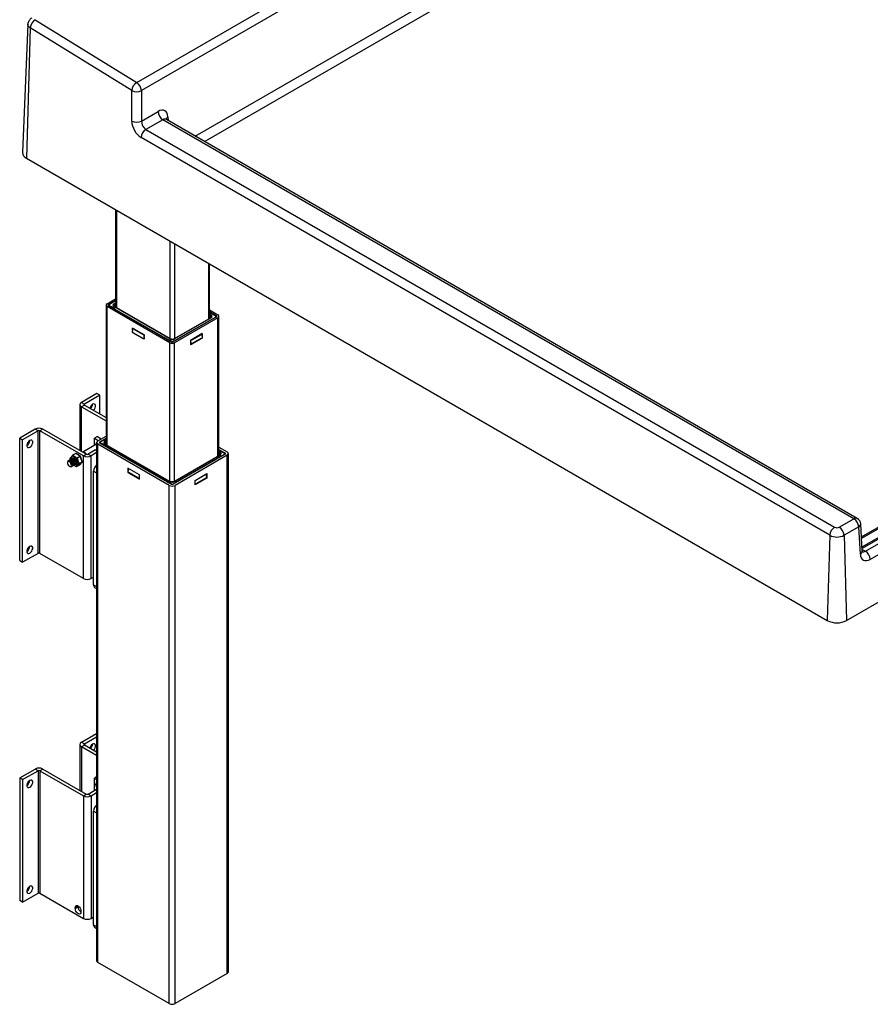
# Model space of a CAD drawing. Units: millimetres. Extents: x 5 to 292, y 5 to 205.
# Drawn here: x 201 to 226, y 66 to 95 of the extents above; entities that cross this region are included whole.
import ezdxf

# ---------------------------------------------------------------- set-up
doc = ezdxf.new("R2010")
doc.units = ezdxf.units.MM

msp = doc.modelspace()

# ---------------------------------------------------------------- linework, layer by layer
at = {"color": 7, "linetype": 'Continuous', "lineweight": 25}
for p, q in [((204.81799, 93.42367), (232.59975, 109.46173)), ((232.73615, 109.22548), (204.95439, 93.18742)), ((206.53436, 91.85284), (231.94943, 106.52465)), ((232.09077, 106.28545), (206.81221, 91.69244)), ((201.84309, 95.26535), (204.81799, 93.42367)), ((201.62681, 95.13113), (201.46623, 91.37746)), ((201.69682, 95.0291), (201.58326, 91.20848)), ((204.67172, 93.18742), (201.69682, 95.0291)), ((226.06115, 80.1083), (251.74849, 94.93729)), ((251.80166, 94.91857), (226.06403, 80.06056)), ((226.07876, 79.81711), (252.17406, 94.88161)), ((252.22794, 94.86332), (226.08164, 79.76938)), ((226.17873, 79.6884), (252.34662, 94.7948)), ((252.48796, 94.5556), (226.32006, 79.4492)), ((225.6249, 77.65611), (253.34348, 93.65771)), ((204.67172, 92.29282), (204.67172, 93.18742)), ((204.95439, 93.18742), (204.95439, 92.29282)), ((204.95439, 92.29282), (205.44124, 92.57387)), ((225.93842, 80.65112), (205.68546, 92.3429)), ((205.73344, 92.41633), (205.73978, 92.31154)), ((205.58257, 92.33467), (205.0862, 92.04812)), ((225.83843, 80.64122), (205.58257, 92.33467)), ((225.13346, 80.15429), (204.94486, 91.80892)), ((205.0862, 92.04812), (225.2748, 80.39349)), ((201.58326, 91.20848), (225.05921, 77.65611)), ((204.19997, 89.69789), (204.19997, 86.83179)), ((204.22926, 89.68098), (204.22926, 86.81488)), ((205.7849, 88.78293), (205.7849, 85.91683)), ((205.92632, 88.70129), (205.92632, 85.91683)), ((206.91627, 88.1298), (206.91627, 86.48832)), ((206.94556, 86.50522), (206.94556, 88.1129)), ((203.91713, 86.89792), (203.91713, 82.80951)), ((203.94642, 86.93874), (204.19997, 87.08511)), ((205.7849, 85.79577), (203.94642, 86.8571)), ((203.94642, 82.7926), (203.94642, 86.8571)), ((203.98884, 86.91425), (204.19997, 87.03613)), ((203.98884, 86.88159), (203.98884, 86.91425)), ((205.82732, 85.82026), (203.98884, 86.88159)), ((203.99438, 86.88812), (203.99438, 86.87839)), ((203.99551, 86.87775), (203.99551, 86.88101)), ((204.19997, 87.02712), (204.01679, 86.92137)), ((204.19997, 87.02307), (204.02279, 86.92078)), ((204.05577, 86.86582), (204.17269, 86.79832)), ((204.14441, 86.93874), (204.19997, 86.97082)), ((205.7849, 85.91007), (204.14441, 86.8571)), ((205.79489, 85.91106), (204.15441, 86.85809)), ((204.19997, 86.93816), (204.15855, 86.91425)), ((204.15855, 86.91425), (204.15855, 86.8557)), ((204.17008, 86.84904), (204.19997, 86.8663)), ((204.16421, 86.78362), (204.05006, 86.84952)), ((204.16421, 86.78036), (204.16421, 86.78362)), ((204.1789, 86.78494), (205.65989, 85.92998)), ((206.94556, 86.75855), (207.19911, 86.61218)), ((206.94556, 86.70957), (207.15668, 86.58769)), ((206.97262, 86.68494), (206.94556, 86.70056)), ((206.96662, 86.68434), (206.94556, 86.6965)), ((206.94556, 86.64425), (207.00112, 86.61218)), ((206.98698, 86.58768), (206.94556, 86.61159)), ((207.08976, 86.60346), (206.97283, 86.67096)), ((206.97862, 86.6717), (206.97862, 86.67454)), ((207.09379, 86.60519), (206.97883, 86.67155)), ((206.98698, 86.52914), (206.98698, 86.58768)), ((207.15668, 86.55503), (207.15668, 86.58769)), ((207.2284, 82.48294), (207.2284, 86.57136)), ((207.15668, 86.55503), (205.88389, 85.82026)), ((205.8952, 85.83986), (207.12274, 86.5485)), ((206.99112, 86.53153), (205.91632, 85.91106)), ((207.00112, 86.53054), (205.92632, 85.91007)), ((207.19911, 86.53054), (205.92632, 85.79577)), ((206.94556, 86.53974), (206.97545, 86.52248)), ((207.15114, 86.55183), (207.15114, 86.56156)), ((207.19911, 82.46604), (207.19911, 86.53054)), ((204.69595, 86.22843), (204.69312, 86.2268)), ((204.69312, 86.17781), (204.69312, 86.2268)), ((204.69312, 86.2268), (204.73555, 86.20231)), ((204.70161, 86.17291), (204.69312, 86.17781)), ((204.70161, 86.15005), (204.69312, 86.14515)), ((204.69312, 86.09615), (204.69312, 86.14515)), ((204.69312, 86.14515), (204.70161, 86.14025)), ((204.73555, 86.07166), (204.69312, 86.09615)), ((205.03536, 86.0325), (204.69595, 86.22843)), ((204.69595, 86.17618), (204.69595, 86.14678)), ((204.70161, 86.14025), (204.70161, 86.17291)), ((204.73838, 86.20394), (204.73555, 86.20231)), ((204.73555, 86.20231), (204.73555, 86.19251)), ((204.74686, 86.19904), (204.73555, 86.19251)), ((204.73555, 86.19251), (204.99011, 86.04556)), ((204.99011, 85.93451), (204.73555, 86.08146)), ((204.73555, 86.08146), (204.73555, 86.07166)), ((204.74404, 86.07656), (204.73555, 86.07166)), ((204.73838, 86.0733), (204.99011, 85.92797)), ((204.99294, 86.05699), (204.99011, 86.05536)), ((204.99011, 86.04556), (204.99011, 86.05536)), ((204.99011, 86.05536), (205.03253, 86.03086)), ((205.03536, 86.0325), (205.03253, 86.03086)), ((205.03253, 86.03086), (205.03253, 85.98187)), ((205.03536, 85.90185), (205.03536, 86.0325)), ((206.73666, 86.0676), (206.38876, 85.86677)), ((206.4425, 85.88472), (206.69706, 86.03168)), ((206.68575, 86.03821), (206.69706, 86.03168)), ((206.69423, 86.04311), (206.69706, 86.04148)), ((206.69706, 86.04148), (206.73949, 86.06597)), ((206.69706, 86.03168), (206.69706, 86.04148)), ((206.73949, 86.01698), (206.731, 86.01208)), ((206.731, 86.01208), (206.731, 85.97942)), ((206.731, 85.98921), (206.73949, 85.98431)), ((206.73666, 86.0676), (206.73949, 86.06597)), ((206.73666, 85.98595), (206.73666, 86.01534)), ((206.73949, 86.06597), (206.73949, 86.01698)), ((204.99011, 85.92471), (204.99011, 85.93451)), ((205.03253, 85.90022), (204.99011, 85.92471)), ((205.03253, 85.98187), (205.02405, 85.98677)), ((205.02405, 85.98677), (205.02405, 85.95411)), ((205.03536, 85.96064), (205.02405, 85.95411)), ((205.02405, 85.95411), (205.03253, 85.94921)), ((205.03536, 85.9835), (205.03253, 85.98187)), ((205.03536, 85.95084), (205.03253, 85.94921)), ((205.03253, 85.94921), (205.03253, 85.90022)), ((205.03536, 85.90185), (205.03253, 85.90022)), ((205.78873, 85.8458), (205.67459, 85.9117)), ((205.67459, 85.9117), (205.67459, 85.90843)), ((205.68307, 85.9264), (205.8, 85.85889)), ((205.7849, 81.73318), (205.7849, 85.79577)), ((205.92632, 81.73357), (205.92632, 85.79577)), ((206.38876, 85.86677), (206.38876, 85.73612)), ((206.38876, 85.82757), (206.40008, 85.82104)), ((206.38876, 85.80471), (206.40856, 85.79328)), ((206.38876, 85.79491), (206.40008, 85.78838)), ((206.38876, 85.74592), (206.40008, 85.73938)), ((206.38876, 85.73612), (206.39725, 85.74102)), ((206.39725, 85.87166), (206.40008, 85.87003)), ((206.40008, 85.87003), (206.4425, 85.89452)), ((206.40008, 85.82104), (206.40008, 85.87003)), ((206.40856, 85.82594), (206.40008, 85.82104)), ((206.40008, 85.78838), (206.40856, 85.79328)), ((206.40008, 85.73938), (206.40008, 85.78838)), ((206.4425, 85.76388), (206.40008, 85.73938)), ((206.40856, 85.79328), (206.40856, 85.82594)), ((206.43968, 85.89616), (206.4425, 85.89452)), ((206.69706, 85.92063), (206.4425, 85.77368)), ((206.4425, 85.76714), (206.69423, 85.91246)), ((206.4425, 85.89452), (206.4425, 85.88472)), ((206.4425, 85.77368), (206.4425, 85.76388)), ((206.68858, 85.91573), (206.69706, 85.91083)), ((206.73949, 85.93532), (206.69706, 85.91083)), ((206.69706, 85.91083), (206.69706, 85.92063)), ((206.731, 85.97942), (206.73949, 85.98431)), ((206.73949, 85.98431), (206.73949, 85.93532)), ((203.64943, 84.31239), (203.19688, 84.05114)), ((203.73428, 84.2634), (203.28173, 84.00215)), ((203.73428, 84.2634), (203.64943, 84.31239)), ((203.73428, 83.70825), (203.73428, 84.2634)), ((203.15002, 83.98582), (203.15002, 82.64131)), ((203.19688, 84.05114), (203.28173, 84.00215)), ((203.28173, 83.9695), (203.19688, 83.92051)), ((203.28173, 83.9695), (203.28173, 84.00215)), ((203.28173, 83.9695), (203.91713, 83.60269)), ((203.19688, 83.92051), (203.91713, 83.50472)), ((203.19688, 82.61426), (203.19688, 83.92051)), ((201.83924, 83.26739), (201.38669, 83.00613)), ((201.92409, 83.2184), (201.47154, 82.95715)), ((201.92409, 83.2184), (201.83924, 83.26739)), ((201.92409, 79.62562), (201.92409, 83.2184)), ((202.06551, 83.26739), (201.98066, 83.2184)), ((201.98066, 79.62562), (201.98066, 83.2184)), ((203.25345, 82.48363), (201.98066, 83.2184)), ((203.3383, 82.53262), (202.06551, 83.26739)), ((201.38669, 79.41336), (201.38669, 83.00613)), ((201.38669, 83.00613), (201.47154, 82.95715)), ((201.47154, 79.36437), (201.47154, 82.95715)), ((203.64257, 82.8237), (203.23832, 82.59034)), ((203.66358, 83.04695), (203.57872, 82.99797)), ((203.57872, 82.78684), (203.57872, 82.99797)), ((203.57872, 82.99797), (203.69174, 82.93272)), ((203.62115, 82.8265), (203.64257, 82.83887)), ((203.62115, 82.81134), (203.62115, 82.8265)), ((203.64257, 82.87564), (203.64257, 67.68798)), ((203.66358, 83.04695), (203.7766, 82.98171)), ((203.67772, 82.92463), (203.91713, 83.06283)), ((205.77075, 81.61837), (203.67772, 82.82666)), ((203.67772, 67.639), (203.67772, 82.82666)), ((203.73154, 82.86584), (203.73154, 82.86107)), ((203.73163, 82.86411), (203.73154, 82.86584)), ((203.73163, 82.861), (203.73163, 82.86411)), ((203.73429, 82.89197), (203.91713, 82.99752)), ((203.73429, 82.87601), (203.73429, 82.89197)), ((205.72408, 81.71063), (203.73429, 82.85931)), ((203.91713, 82.98852), (203.74809, 82.89093)), ((203.91713, 82.98446), (203.75408, 82.89034)), ((203.90965, 82.76134), (203.77653, 82.83819)), ((203.78154, 82.85489), (203.91813, 82.77604)), ((203.88929, 82.82613), (203.90399, 82.83644)), ((203.88985, 82.93279), (203.91713, 82.94854)), ((205.75661, 81.74083), (203.88985, 82.81849)), ((205.76661, 81.74182), (203.89985, 82.81948)), ((203.91713, 82.91588), (203.90399, 82.90829)), ((203.90399, 82.90829), (203.90399, 82.83644)), ((203.90399, 82.83644), (203.91713, 82.84402)), ((203.02986, 82.5553), (202.93369, 82.49978)), ((203.0364, 82.55437), (202.94024, 82.49885)), ((203.15699, 82.47576), (203.0364, 82.55437)), ((203.163, 82.47635), (203.04241, 82.55496)), ((203.25345, 82.48363), (203.3383, 82.53262)), ((203.607, 82.65508), (203.39487, 82.53262)), ((203.39487, 82.53262), (203.47972, 82.48363)), ((203.64257, 82.57764), (203.47972, 82.48363)), ((203.607, 82.65508), (203.64257, 82.63455)), ((203.90965, 82.75808), (203.90965, 82.76134)), ((203.91333, 82.75761), (203.91346, 82.75791)), ((203.92435, 82.76266), (205.65989, 81.76075)), ((205.88106, 81.66246), (207.39144, 82.53438)), ((207.41124, 82.53275), (205.88389, 81.65103)), ((207.2284, 82.73627), (207.46781, 82.59806)), ((207.2284, 82.67096), (207.41124, 82.56541)), ((207.36398, 82.56983), (207.2284, 82.6481)), ((207.2284, 82.62197), (207.25568, 82.60623)), ((207.24154, 82.58173), (207.2284, 82.58931)), ((207.23318, 82.64942), (207.23318, 82.65226)), ((207.3675, 82.57186), (207.23339, 82.64927)), ((207.24154, 82.50988), (207.24154, 82.58173)), ((207.41124, 82.54835), (207.41124, 82.56541)), ((207.41389, 82.54101), (207.41399, 82.53928)), ((207.41399, 82.53451), (207.41399, 82.53928)), ((207.50296, 67.36142), (207.50296, 82.54908)), ((202.78478, 82.29469), (202.78478, 82.28064)), ((202.82908, 82.35408), (202.82625, 82.35245)), ((202.85171, 82.36715), (202.84888, 82.36551)), ((202.8613, 82.4081), (202.8718, 82.37749)), ((202.93062, 82.49725), (202.86358, 82.41985)), ((202.93121, 82.48449), (202.86416, 82.4071)), ((202.86416, 82.4071), (202.87355, 82.37975)), ((202.87433, 82.38021), (202.87151, 82.37858)), ((202.89696, 82.39327), (202.89413, 82.39164)), ((202.91959, 82.40633), (202.91676, 82.4047)), ((202.92706, 82.40659), (202.93996, 82.41689)), ((203.0518, 82.40588), (202.93121, 82.48449)), ((202.94024, 82.49885), (203.06083, 82.42024)), ((202.95857, 82.41494), (202.95342, 82.41977)), ((203.02651, 82.30332), (203.0182, 82.31381)), ((203.02806, 82.23802), (203.03089, 82.23965)), ((203.04115, 82.26726), (203.03408, 82.26394)), ((203.0383, 82.17248), (203.10534, 82.24987)), ((203.10534, 82.24987), (203.0518, 82.40588)), ((203.12089, 82.24526), (203.05384, 82.16786)), ((203.06083, 82.42024), (203.15699, 82.47576)), ((203.16405, 82.46625), (203.06789, 82.41073)), ((203.06789, 82.41073), (203.12143, 82.25472)), ((203.09789, 82.52443), (203.0933, 82.52178)), ((203.09789, 82.52443), (203.09789, 82.51879)), ((203.21705, 82.30078), (203.12089, 82.24526)), ((203.12143, 82.25472), (203.2176, 82.31024)), ((203.15001, 82.22338), (203.21705, 82.30078)), ((203.15202, 82.22504), (203.21906, 82.30243)), ((203.2176, 82.31024), (203.16405, 82.46625)), ((203.22134, 82.31418), (203.1678, 82.47019)), ((203.25345, 78.89085), (203.25345, 82.48363)), ((203.47972, 78.89085), (203.47972, 82.48363)), ((207.46781, 82.50009), (205.94046, 81.61837)), ((207.24568, 82.49292), (205.9446, 81.74182)), ((207.25568, 82.49193), (205.9546, 81.74083)), ((207.2284, 82.51746), (207.24154, 82.50988)), ((207.24154, 82.50988), (207.25629, 82.49952)), ((207.46781, 67.31243), (207.46781, 82.50009)), ((202.84332, 82.17924), (202.85548, 82.17222)), ((202.90549, 82.16726), (202.91776, 82.17434)), ((202.93755, 82.18577), (202.94038, 82.1874)), ((202.96018, 82.19883), (202.96301, 82.20047)), ((202.97473, 82.21002), (203.04023, 82.16732)), ((202.98182, 82.2093), (203.0383, 82.17248)), ((202.98281, 82.2119), (202.98564, 82.21353)), ((203.00544, 82.22496), (203.00826, 82.22659)), ((203.05278, 82.16698), (203.14895, 82.2225)), ((203.05384, 82.16786), (203.15001, 82.22338)), ((203.55044, 78.7031), (203.55044, 82.03459)), ((203.55044, 82.03459), (203.64257, 81.9814)), ((204.89394, 81.92858), (204.55453, 82.12451)), ((204.55453, 82.12451), (204.55453, 81.99387)), ((204.56584, 82.0004), (204.55453, 81.99387)), ((204.55453, 81.99387), (204.89394, 81.79793)), ((204.56584, 82.08205), (204.56584, 82.11798)), ((204.57433, 82.07715), (204.56584, 82.08205)), ((204.57433, 82.05429), (204.56584, 82.04939)), ((204.56584, 82.0004), (204.56584, 82.04939)), ((204.56584, 82.04939), (204.57433, 82.04449)), ((204.60827, 81.97591), (204.56584, 82.0004)), ((204.57433, 82.04449), (204.57433, 82.07715)), ((204.86283, 81.83875), (204.60827, 81.9857)), ((204.60827, 81.9857), (204.60827, 81.97591)), ((204.61676, 81.98081), (204.60827, 81.97591)), ((206.53443, 81.76529), (206.87384, 81.96123)), ((206.86253, 81.9547), (206.86253, 81.91877)), ((206.87384, 81.96123), (206.87384, 81.83059)), ((204.86283, 81.82895), (204.86283, 81.83875)), ((204.89394, 81.81099), (204.86283, 81.82895)), ((204.89394, 81.79793), (204.89394, 81.92858)), ((205.67459, 81.74246), (205.67459, 81.7392)), ((205.72799, 81.71164), (205.67459, 81.74246)), ((205.68307, 81.75716), (205.81966, 81.67831)), ((205.82732, 81.65103), (205.73257, 81.70573)), ((205.73433, 81.70471), (205.73433, 81.70818)), ((205.8077, 81.66562), (205.73433, 81.70798)), ((206.87384, 81.83059), (206.53443, 81.63465)), ((206.53443, 81.63465), (206.53443, 81.76529)), ((206.56554, 81.66567), (206.53443, 81.64771)), ((206.8201, 81.82242), (206.56554, 81.67547)), ((206.56554, 81.67547), (206.56554, 81.66567)), ((206.81161, 81.81752), (206.8201, 81.81262)), ((206.86253, 81.83712), (206.8201, 81.81262)), ((206.8201, 81.81262), (206.8201, 81.82242)), ((206.86253, 81.91877), (206.85404, 81.91387)), ((206.85404, 81.91387), (206.85404, 81.88121)), ((206.85404, 81.89101), (206.86253, 81.88611)), ((206.85404, 81.88121), (206.86253, 81.88611)), ((206.86253, 81.88611), (206.86253, 81.83712)), ((206.87384, 81.83059), (206.86253, 81.83712)), ((205.77075, 66.43071), (205.77075, 81.61837)), ((205.94046, 66.43071), (205.94046, 81.61837)), ((225.40931, 80.39349), (225.83843, 80.64122)), ((225.97976, 80.40202), (225.55064, 80.15429)), ((226.02786, 79.60674), (225.97976, 80.40202)), ((226.08616, 79.6947), (226.03806, 80.48998)), ((225.13346, 80.15429), (225.05921, 77.65611)), ((225.55064, 80.15429), (225.6249, 77.65611)), ((226.08321, 79.74354), (226.17873, 79.6884)), ((201.38669, 79.41336), (201.47154, 79.36437)), ((201.92409, 79.62562), (201.47154, 79.36437)), ((203.25345, 78.89085), (201.98066, 79.62562)), ((203.55044, 78.93168), (203.47972, 78.89085)), ((203.55044, 78.7031), (203.64257, 78.64991)), ((203.58358, 78.62984), (203.64257, 78.59579)), ((203.19688, 74.08934), (203.64257, 74.34663)), ((203.28173, 74.04035), (203.64257, 74.24866)), ((203.15002, 74.02403), (203.15002, 72.67951)), ((203.19688, 74.08934), (203.28173, 74.04035)), ((203.28173, 74.0077), (203.19688, 73.95871)), ((203.64257, 73.70142), (203.19688, 73.95871)), ((203.19688, 73.95871), (203.19688, 72.65246)), ((203.28173, 74.04035), (203.28173, 74.0077)), ((203.64257, 73.79939), (203.28173, 74.0077)), ((201.38669, 73.04434), (201.83924, 73.30559)), ((201.92409, 73.2566), (201.83924, 73.30559)), ((202.06551, 73.30559), (201.98066, 73.2566)), ((202.06551, 73.30559), (203.3383, 72.57082)), ((201.38669, 73.04434), (201.38669, 69.45156)), ((201.47154, 72.99535), (201.38669, 73.04434)), ((201.47154, 72.99535), (201.92409, 73.2566)), ((201.92409, 73.2566), (201.92409, 69.66382)), ((201.98066, 73.2566), (201.98066, 69.66382)), ((201.98066, 73.2566), (203.25345, 72.52184)), ((203.64257, 73.07303), (203.57872, 73.03617)), ((203.57872, 72.67695), (203.57872, 73.03617)), ((203.57872, 73.03617), (203.64257, 72.99931)), ((201.47154, 72.99535), (201.47154, 69.40257)), ((203.62115, 72.8647), (203.64257, 72.87707)), ((203.62115, 72.83204), (203.62115, 72.8647)), ((203.62115, 72.83204), (203.64257, 72.84441)), ((203.25345, 72.52184), (203.3383, 72.57082)), ((203.25345, 72.52184), (203.25345, 68.92906)), ((203.39487, 72.57082), (203.64257, 72.71381)), ((203.39487, 72.57082), (203.47972, 72.52184)), ((203.47972, 72.52184), (203.64257, 72.61584)), ((203.47972, 72.52184), (203.47972, 68.92906)), ((203.55044, 68.7413), (203.55044, 72.07279)), ((203.55044, 72.07279), (203.64257, 72.0196)), ((201.47154, 69.40257), (201.92409, 69.66382)), ((201.98066, 69.66382), (203.25345, 68.92906)), ((201.47154, 69.40257), (201.38669, 69.45156)), ((203.01304, 69.24748), (203.09789, 69.29647)), ((203.01304, 69.21482), (203.09789, 69.26381)), ((203.09789, 69.29647), (203.09789, 69.26381)), ((203.01304, 69.24748), (203.01304, 69.21482)), ((203.18274, 69.14951), (203.18274, 69.11685)), ((203.47972, 68.92906), (203.55044, 68.96988)), ((203.55044, 68.7413), (203.64257, 68.68812)), ((203.58358, 68.66805), (203.64257, 68.63399)), ((205.77075, 66.43071), (203.67772, 67.639)), ((207.46781, 67.31243), (205.94046, 66.43071))]:
    msp.add_line(p, q, dxfattribs=at)
at = {"color": 7, "linetype": 'Continuous', "lineweight": 25, "flags": 128}
for points in [[(203.99551, 86.88101), (203.99451, 86.88572), (203.99438, 86.88812)], [(206.97862, 86.67454), (206.97852, 86.67364), (206.97821, 86.67275)], [(207.15002, 86.56867), (207.15102, 86.56396), (207.15114, 86.56156)], [(203.54682, 83.81647), (203.55117, 83.82066), (203.57669, 83.85241), (203.59564, 83.88941), (203.60571, 83.92721), (203.60571, 83.96123), (203.59564, 83.98739), (203.57669, 84.00253), (203.55117, 84.00481), (203.52215, 83.99396), (203.49313, 83.9713), (203.46761, 83.93955), (203.44867, 83.90255), (203.44096, 83.87758)], [(201.68367, 82.73666), (201.71269, 82.75933), (201.73822, 82.79108), (201.75716, 82.82808), (201.76724, 82.86587), (201.76724, 82.8999), (201.75716, 82.92606), (201.73822, 82.9412), (201.71269, 82.94348), (201.68367, 82.93263), (201.65465, 82.90997), (201.62913, 82.87822), (201.61019, 82.84122), (201.60011, 82.80342), (201.60011, 82.76939), (201.61019, 82.74323), (201.62913, 82.7281), (201.65465, 82.72582), (201.68367, 82.73666)], [(207.23318, 82.65226), (207.23308, 82.65136), (207.23277, 82.65047)], [(202.89415, 82.18393), (202.90141, 82.20475), (202.89983, 82.23198), (202.88964, 82.26147), (202.87241, 82.28874), (202.85075, 82.30963), (202.82796, 82.32096), (202.80751, 82.321), (202.79251, 82.30976), (202.78525, 82.28894), (202.78684, 82.26171), (202.79702, 82.23222), (202.81425, 82.20495), (202.83591, 82.18406), (202.8587, 82.17273), (202.87915, 82.17269), (202.89415, 82.18393)], [(202.8055, 82.34047), (202.81223, 82.34343), (202.83693, 82.34337), (202.86445, 82.32969), (202.89061, 82.30446), (202.91143, 82.27153), (202.92372, 82.23591), (202.92563, 82.20303), (202.91687, 82.17788), (202.89875, 82.1643), (202.87406, 82.16436), (202.85548, 82.17222)], [(202.8613, 82.4081), (202.86137, 82.40795), (202.8619, 82.40749), (202.86284, 82.4072), (202.86416, 82.4071)], [(202.95342, 82.41977), (202.93155, 82.41298), (202.92604, 82.40788)], [(203.03475, 82.24188), (203.03796, 82.24399), (203.05173, 82.26364), (203.05531, 82.29317), (203.04814, 82.32807), (203.03133, 82.36304), (203.00742, 82.39274), (202.98006, 82.41267), (202.95342, 82.41977)], [(203.16405, 82.46625), (203.16556, 82.4672), (203.16672, 82.46812), (203.16749, 82.46897), (203.16783, 82.46972), (203.1678, 82.47019)], [(203.21705, 82.30078), (203.21857, 82.30191), (203.21906, 82.30243)], [(203.2176, 82.31024), (203.21911, 82.31119), (203.22027, 82.31212), (203.22103, 82.31297), (203.22137, 82.31372), (203.22134, 82.31418)], [(203.05384, 82.16786), (203.05317, 82.16724), (203.05278, 82.16698)], [(203.15001, 82.22338), (203.14934, 82.22275), (203.14895, 82.2225)], [(203.15001, 82.22338), (203.15153, 82.22452), (203.15202, 82.22504)], [(205.72408, 81.71063), (205.72603, 81.71138), (205.72833, 81.71164), (205.73062, 81.71138), (205.73257, 81.71063), (205.73387, 81.7095), (205.73433, 81.70818), (205.73387, 81.70685), (205.73257, 81.70573)], [(201.68367, 79.63381), (201.71269, 79.65647), (201.73822, 79.68822), (201.75716, 79.72522), (201.76724, 79.76302), (201.76724, 79.79705), (201.75716, 79.82321), (201.73822, 79.83834), (201.71269, 79.84062), (201.68367, 79.82978), (201.65465, 79.80712), (201.62913, 79.77537), (201.61019, 79.73836), (201.60011, 79.70057), (201.60011, 79.66654), (201.61019, 79.64038), (201.62913, 79.62525), (201.65465, 79.62296), (201.68367, 79.63381)], [(203.54682, 73.85467), (203.55117, 73.85886), (203.57669, 73.89061), (203.59564, 73.92761), (203.60571, 73.96541), (203.60571, 73.99944), (203.59564, 74.0256), (203.57669, 74.04073), (203.55117, 74.04301), (203.52215, 74.03217)], [(201.68367, 72.97084), (201.65465, 72.94817), (201.62913, 72.91643), (201.61019, 72.87942), (201.60011, 72.84163), (201.60011, 72.8076), (201.61019, 72.78144), (201.62913, 72.7663), (201.65465, 72.76402), (201.68367, 72.77487), (201.71269, 72.79753), (201.73822, 72.82928), (201.75716, 72.86628), (201.76724, 72.90408), (201.76724, 72.93811), (201.75716, 72.96427), (201.73822, 72.9794), (201.71269, 72.98168), (201.68367, 72.97084)], [(201.68367, 69.86798), (201.65465, 69.84532), (201.62913, 69.81357), (201.61019, 69.77657), (201.60011, 69.73877), (201.60011, 69.70474), (201.61019, 69.67858), (201.62913, 69.66345), (201.65465, 69.66117), (201.68367, 69.67201), (201.71269, 69.69467), (201.73822, 69.72642), (201.75716, 69.76343), (201.76724, 69.80122), (201.76724, 69.83525), (201.75716, 69.86141), (201.73822, 69.87654), (201.71269, 69.87883), (201.68367, 69.86798)], [(203.01304, 69.24748), (203.01815, 69.27804), (203.03289, 69.29901), (203.05546, 69.30785), (203.08316, 69.3035), (203.11262, 69.28649), (203.14032, 69.25886), (203.16289, 69.22396), (203.17763, 69.18598), (203.18274, 69.14951)], [(203.18274, 69.11685), (203.17763, 69.08629), (203.16289, 69.06533), (203.14032, 69.05649), (203.11262, 69.06083), (203.08316, 69.07785), (203.05546, 69.10547), (203.03289, 69.14038), (203.01815, 69.17835), (203.01304, 69.21482)]]:
    msp.add_lwpolyline(points, dxfattribs=at)
at = {"color": 7, "linetype": 'Continuous', "lineweight": 25}
for centre, radius, start, end in [((202.01372, 94.9963), 0.31859, 122.382732, 174.091287), ((204.98862, 93.15462), 0.31859, 122.382732, 174.091287), ((204.64458, 93.16604), 0.31055, 3.946234, 56.053766), ((204.81306, 93.48339), 0.32799, 244.474137, 295.525863), ((205.74942, 92.59461), 0.30888, 183.84994, 237.304903), ((205.7852, 92.3159), 0.11299, 117.26561, 163.770646), ((204.81306, 92.5888), 0.32799, 244.474137, 295.525863), ((205.25304, 91.78818), 0.30888, 122.695097, 176.15006), ((201.66109, 91.3874), 0.19512, 182.9199, 246.492132), ((203.96191, 86.89792), 0.04366, 110.783421, 249.216579), ((203.99504, 86.89792), 0.01746, 110.783421, 249.216579), ((204.03146, 86.89792), 0.02445, 110.783421, 249.216579), ((204.0193, 86.9162), 0.00575, 52.74645, 115.95797), ((204.05968, 86.94324), 0.07752, 241.582453, 267.108232), ((204.1599, 86.89792), 0.04366, 110.783421, 249.216579), ((204.17319, 86.87907), 0.03811, 112.600784, 177.336772), ((204.12785, 86.91285), 0.03074, 2.605478, 57.394522), ((204.15027, 86.84892), 0.01006, 65.692881, 125.617577), ((204.18263, 86.78278), 0.01844, 122.605478, 177.394522), ((204.16151, 86.77789), 0.00633, 13.386334, 64.812045), ((204.1789, 86.77514), 0.012, 155.101539, 163.627806), ((204.17648, 86.77564), 0.00961, 75.387045, 151.733009), ((204.18884, 86.76943), 0.01842, 122.660493, 158.92046), ((204.16896, 86.78845), 0.01055, 340.538998, 69.257925), ((206.97657, 86.68083), 0.01055, 160.538998, 249.257925), ((206.97014, 86.67944), 0.00604, 65.692881, 125.617577), ((206.96526, 86.67138), 0.01303, 6.023135, 83.975202), ((206.96662, 86.67454), 0.012, 0, 60.002688), ((206.97635, 86.66605), 0.00604, 65.692881, 125.617577), ((207.01768, 86.58629), 0.03074, 122.605478, 177.394522), ((206.97017, 86.5508), 0.04053, 7.06149, 65.505176), ((206.98563, 86.57136), 0.04366, 290.783421, 69.216579), ((207.08585, 86.52604), 0.07752, 61.582453, 87.108232), ((207.11407, 86.57136), 0.02445, 290.783421, 69.216579), ((207.15049, 86.57136), 0.01746, 290.783421, 69.216579), ((207.18362, 86.57136), 0.04366, 290.783421, 69.216579), ((206.99526, 86.52236), 0.01006, 54.382423, 114.307119), ((207.1128, 86.53299), 0.01842, 21.07954, 57.339507), ((207.12691, 86.56171), 0.02424, 331.459901, 359.637528), ((205.66983, 85.91448), 0.01842, 122.660493, 158.92046), ((205.66614, 85.89367), 0.03684, 62.642825, 99.771097), ((205.61714, 85.91341), 0.04585, 2.170486, 21.185269), ((205.66627, 85.89577), 0.01797, 62.447942, 92.674225), ((205.69301, 85.91086), 0.01844, 122.605478, 177.394522), ((205.79075, 85.90189), 0.01006, 65.708725, 125.616197), ((205.85561, 86.04654), 0.1537, 242.609672, 297.390328), ((205.85561, 85.93224), 0.1537, 242.609672, 297.390328), ((205.82944, 85.8674), 0.03065, 196.118932, 244.000889), ((205.85561, 85.91628), 0.08607, 242.609672, 297.390328), ((205.85561, 85.87485), 0.06148, 242.609672, 297.390328), ((205.85561, 85.93115), 0.11749, 266.420253, 273.579746), ((205.88527, 85.82435), 0.01842, 21.07954, 57.339507), ((205.92045, 85.90187), 0.01007, 54.407096, 114.024383), ((203.22167, 83.98582), 0.06986, 110.783421, 249.216579), ((203.28793, 83.98582), 0.01746, 110.783421, 249.216579), ((203.33797, 84.00187), 0.18435, 312.268806, 357.541862), ((201.95237, 83.04903), 0.24592, 62.609672, 117.390328), ((201.95237, 83.16381), 0.06148, 62.609672, 117.390328), ((201.50258, 82.93919), 0.18122, 302.079874, 357.925502), ((203.67917, 82.83362), 0.05846, 128.548042, 186.997638), ((203.69631, 82.87564), 0.05239, 110.783421, 249.216579), ((203.74048, 82.87564), 0.01746, 110.783421, 249.216579), ((203.75966, 82.87564), 0.01572, 110.783421, 249.216579), ((203.7506, 82.88576), 0.00575, 52.74632, 115.959272), ((203.77878, 82.90763), 0.05281, 242.126514, 273.003536), ((203.91154, 82.87564), 0.06113, 110.783421, 249.216579), ((203.9289, 82.85332), 0.06036, 114.376574, 174.283228), ((203.87329, 82.9069), 0.03074, 2.605478, 57.394522), ((203.89571, 82.81031), 0.01006, 65.692881, 125.617577), ((203.03586, 82.54491), 0.012, 56.899706, 119.997312), ((203.03235, 82.54933), 0.00647, 51.179897, 112.644075), ((203.03988, 82.54983), 0.00572, 63.782104, 127.444727), ((203.04108, 82.4204), 0.11855, 40.037866, 73.761546), ((203.36659, 82.58721), 0.06148, 242.609672, 297.390328), ((203.92807, 82.7605), 0.01844, 122.605478, 177.394522), ((203.90695, 82.75561), 0.00633, 13.386339, 64.812044), ((203.92435, 82.75286), 0.012, 155.101539, 163.627806), ((203.92209, 82.75297), 0.00994, 76.884729, 150.235325), ((203.93428, 82.74715), 0.01842, 122.660493, 158.92046), ((203.9144, 82.76617), 0.01055, 340.538998, 69.257925), ((207.22118, 82.65226), 0.012, 0, 53.03032), ((207.22161, 82.64994), 0.01118, 2.745105, 52.585366), ((207.23098, 82.64416), 0.00566, 64.751694, 117.149482), ((207.27224, 82.58033), 0.03074, 122.605478, 177.394522), ((207.21777, 82.52758), 0.05914, 4.994693, 66.305387), ((207.23399, 82.54908), 0.06113, 290.783421, 69.216579), ((207.36675, 82.51709), 0.05281, 62.126514, 93.003536), ((207.38586, 82.54908), 0.01572, 290.783421, 69.216579), ((207.3815, 82.51888), 0.01842, 21.07954, 57.339507), ((207.40504, 82.54908), 0.01746, 290.783421, 69.216579), ((207.39744, 82.53932), 0.01655, 340.789844, 359.85504), ((207.44922, 82.54908), 0.05239, 290.783421, 69.216579), ((202.87265, 82.412), 0.012, 139.09954, 198.944051), ((202.872, 82.41385), 0.01034, 144.508557, 220.74234), ((202.93904, 82.49124), 0.01034, 144.508557, 220.74234), ((202.93969, 82.48939), 0.012, 119.997312, 139.09954), ((202.95065, 82.48228), 0.01957, 122.146475, 173.516576), ((202.93618, 82.49381), 0.00647, 51.179897, 112.644075), ((203.07124, 82.40367), 0.01957, 122.146475, 173.516576), ((203.04934, 82.44317), 0.03737, 273.772747, 299.766038), ((203.04989, 82.40475), 0.01896, 18.383253, 54.783111), ((203.10288, 82.28716), 0.03737, 273.772747, 299.766038), ((203.11584, 82.25674), 0.01254, 213.186703, 293.755269), ((203.11239, 82.2505), 0.00999, 328.361485, 25.020186), ((203.16045, 82.47143), 0.00554, 62.587486, 128.639344), ((203.14606, 82.46026), 0.01896, 18.383253, 54.783111), ((203.15645, 82.46629), 0.012, 18.944051, 56.899706), ((203.20855, 82.30601), 0.00999, 328.361485, 25.020186), ((203.20999, 82.31029), 0.012, 319.09954, 18.944051), ((203.36659, 82.70199), 0.24592, 242.609672, 297.390328), ((207.24982, 82.48375), 0.01006, 54.382423, 114.307119), ((203.04369, 82.17156), 0.00547, 170.330746, 230.765807), ((203.04879, 82.17934), 0.01254, 213.186703, 293.755269), ((203.04679, 82.17738), 0.012, 236.899706, 299.997312), ((203.14295, 82.23289), 0.012, 299.997312, 319.09954), ((203.80061, 82.0218), 0.2505, 129.116578, 177.073145), ((205.66983, 81.74524), 0.01842, 122.660493, 158.92046), ((205.66614, 81.72444), 0.03684, 62.642825, 99.771097), ((205.61714, 81.74418), 0.04585, 2.170486, 21.185269), ((205.66627, 81.72653), 0.01797, 62.447942, 92.674225), ((205.69301, 81.74163), 0.01844, 122.605478, 177.394522), ((205.76247, 81.73265), 0.01007, 65.823963, 125.606149), ((205.85561, 81.93189), 0.21518, 242.609672, 297.390328), ((205.83714, 81.67848), 0.01748, 180.548959, 246.432765), ((205.85561, 81.71159), 0.05533, 242.609672, 297.390328), ((205.87112, 81.64695), 0.01842, 21.07954, 57.339507), ((205.94874, 81.73265), 0.01006, 54.384323, 114.285301), ((205.85561, 81.78214), 0.18444, 242.609672, 297.390328), ((205.85561, 81.70562), 0.06148, 242.609672, 297.390328), ((225.89651, 80.56444), 0.09627, 64.198742, 127.111717), ((225.67158, 80.38128), 0.30888, 3.84994, 57.304903), ((225.83843, 80.47791), 0.2, 3.461105, 60.002688), ((225.44164, 80.13355), 0.30888, 122.695097, 176.15006), ((225.34205, 80.5233), 0.1462, 242.609672, 297.390328), ((225.24246, 80.13355), 0.30888, 3.84994, 57.304903), ((225.93913, 80.49224), 0.09895, 294.240618, 358.689987), ((225.34205, 80.55687), 0.45341, 242.609672, 297.390328), ((201.50258, 79.83634), 0.18122, 302.079874, 357.925502), ((225.98723, 79.69697), 0.09895, 294.240618, 358.689987), ((226.01188, 79.42846), 0.30888, 3.84994, 57.304903), ((201.95237, 79.57103), 0.06148, 62.609672, 117.390328), ((203.36659, 79.10921), 0.24592, 242.609672, 297.390328), ((203.62884, 78.69445), 0.07888, 173.701152, 234.986667), ((225.34205, 78.20199), 0.61481, 242.609672, 297.390328), ((203.22167, 74.02403), 0.06986, 110.783421, 249.216579), ((203.28793, 74.02403), 0.01746, 110.783421, 249.216579), ((203.62483, 73.87402), 0.18856, 122.995291, 167.204793), ((203.33797, 74.04007), 0.18435, 312.268806, 357.541862), ((201.95237, 73.08723), 0.24592, 62.609672, 117.390328), ((201.95237, 73.20201), 0.06148, 62.609672, 117.390328), ((201.50258, 72.9774), 0.18122, 302.079875, 357.925502), ((203.67925, 72.8718), 0.05853, 128.802237, 186.968767), ((203.79754, 72.83914), 0.17653, 182.304974, 208.616588), ((203.36659, 72.74019), 0.24592, 242.609672, 297.390328), ((203.36659, 72.62541), 0.06148, 242.609672, 297.390328), ((203.80061, 72.06), 0.2505, 129.116578, 177.073145), ((201.50258, 69.87454), 0.18122, 302.079875, 357.925502), ((201.95237, 69.60923), 0.06148, 62.609672, 117.390328), ((203.27959, 69.27073), 0.18184, 182.183265, 237.816735), ((203.36659, 69.14741), 0.24592, 242.609672, 297.390328), ((203.62884, 68.73265), 0.07888, 173.701152, 234.986667), ((203.70262, 67.69397), 0.06035, 185.694799, 245.625342), ((207.4429, 67.36741), 0.06035, 294.374658, 354.305201), ((205.85561, 66.59448), 0.18444, 242.609672, 297.390328)]:
    msp.add_arc(centre, radius, start, end, dxfattribs=at)
for centre, major_axis, ratio, start_param, end_param in [((205.45111, 92.24155), (0.18909, 0.35263), 0.59716343, 5.51389431, 7.04978405), ((205.59245, 92.16566), (0.08864, 0.17957), 0.61608291, 6.24310047, 7.02841737), ((204.95474, 92.14124), (-0.18909, 0.35263), 0.59716343, 0.83910417, 2.37499391), ((205.09607, 92.21713), (-0.08864, 0.17957), 0.61608291, 0.86047085, 2.39636059), ((226.16885, 79.85741), (0.08864, 0.17957), 0.61608291, 3.18603173, 3.88682472), ((226.31019, 79.78152), (0.18909, 0.35263), 0.59716343, 2.37230165, 3.9081914)]:
    msp.add_ellipse(centre, major_axis=major_axis, ratio=ratio, start_param=start_param, end_param=end_param, dxfattribs=at)
for points, knots in [([(201.7382, 95.31158), (201.72447, 95.3025), (201.69714, 95.28442), (201.66454, 95.24697), (201.64124, 95.20379), (201.62842, 95.16404), (201.62848, 95.13932), (201.62849, 95.13102)], [0, 0, 0, 0, 0.22298974, 0.44404163, 0.66549599, 0.88785996, 1, 1, 1, 1]), ([(201.69682, 95.0291), (201.67998, 95.04128), (201.64629, 95.06565), (201.6253, 95.10299), (201.62901, 95.12475), (201.63007, 95.13098)], [0, 0, 0, 0, 0.41639205, 0.8327842, 1, 1, 1, 1]), ([(205.68551, 92.34311), (205.68507, 92.34328), (205.67915, 92.34566), (205.67108, 92.3548), (205.67024, 92.35626), (205.6699, 92.35686)], [0, 0, 0, 0, 0.045215617, 0.606763568, 1, 1, 1, 1]), ([(204.01679, 86.92137), (204.01303, 86.91889), (204.00408, 86.91295), (203.99588, 86.90046), (203.99299, 86.88779), (203.9956, 86.88166), (203.99624, 86.88016)], [0, 0, 0, 0, 0.24831817, 0.59252085, 0.90032781, 1, 1, 1, 1]), ([(204.02279, 86.87506), (204.01709, 86.87851), (204.00956, 86.88308), (204.0012, 86.88544), (203.99801, 86.88511), (203.99635, 86.88398), (203.9956, 86.88251), (203.99554, 86.88142), (203.99551, 86.88101)], [0, 0, 0, 0, 0.550226531, 0.728085655, 0.829114769, 0.905430148, 0.963868573, 1, 1, 1, 1]), ([(204.05006, 86.84952), (204.05002, 86.85009), (204.04993, 86.85133), (204.04907, 86.85379), (204.04716, 86.85715), (204.04229, 86.8628), (204.03377, 86.86881), (204.02668, 86.87285), (204.02279, 86.87506)], [0, 0, 0, 0, 0.04638463, 0.09965122, 0.18051556, 0.30873466, 0.62082887, 1, 1, 1, 1]), ([(204.05577, 86.86582), (204.05574, 86.86579), (204.05524, 86.8652), (204.05413, 86.86362), (204.05255, 86.86054), (204.05118, 86.85678), (204.05024, 86.85291), (204.05012, 86.85065), (204.05006, 86.84952)], [0, 0, 0, 0, 0.00914069, 0.17656418, 0.39088519, 0.596347, 0.79810812, 1, 1, 1, 1]), ([(204.15441, 86.85809), (204.15127, 86.86012), (204.14268, 86.86568), (204.13589, 86.87463), (204.13574, 86.87911), (204.13567, 86.88112)], [0, 0, 0, 0, 0.241049141, 0.660849408, 1, 1, 1, 1]), ([(206.97883, 86.67155), (206.9783, 86.67194), (206.97741, 86.67257), (206.97747, 86.67253), (206.97749, 86.67251)], [0, 0, 0, 0, 0.60557608, 1, 1, 1, 1]), ([(207.09372, 86.60506), (207.09347, 86.60522), (207.09278, 86.60569), (207.09138, 86.60507), (207.09028, 86.60407), (207.08979, 86.60349), (207.08976, 86.60346)], [0, 0, 0, 0, 0.23125545, 0.65275546, 0.98202323, 1, 1, 1, 1]), ([(207.09547, 86.60016), (207.09551, 86.60069), (207.0956, 86.60183), (207.09646, 86.60329), (207.09836, 86.60445), (207.10324, 86.60447), (207.11176, 86.60065), (207.11885, 86.5965), (207.12274, 86.59422)], [0, 0, 0, 0, 0.04638463, 0.09965122, 0.18051556, 0.30873466, 0.62082887, 1, 1, 1, 1]), ([(207.12274, 86.59422), (207.12844, 86.5911), (207.13597, 86.58696), (207.14433, 86.57968), (207.14752, 86.57566), (207.14918, 86.57261), (207.14992, 86.57028), (207.14999, 86.56912), (207.15002, 86.56867)], [0, 0, 0, 0, 0.55022653, 0.72808566, 0.82911477, 0.90543015, 0.96386857, 1, 1, 1, 1]), ([(207.00986, 86.5555), (207.01004, 86.55474), (207.01094, 86.551), (207.00748, 86.54353), (206.99645, 86.53544), (206.99112, 86.53153)], [0, 0, 0, 0, 0.115775724, 0.572700737, 1, 1, 1, 1]), ([(205.78873, 85.8458), (205.78885, 85.8469), (205.78908, 85.8491), (205.79086, 85.85248), (205.79352, 85.8555), (205.79667, 85.85767), (205.79893, 85.85859), (205.79995, 85.85888), (205.8, 85.85889)], [0, 0, 0, 0, 0.20189188, 0.403653, 0.60911481, 0.82343582, 0.99085931, 1, 1, 1, 1]), ([(205.81601, 85.83986), (205.81031, 85.84331), (205.80278, 85.84788), (205.79442, 85.85024), (205.79123, 85.84991), (205.78957, 85.84877), (205.78883, 85.84731), (205.78876, 85.84622), (205.78873, 85.8458)], [0, 0, 0, 0, 0.55022653, 0.72808566, 0.82911477, 0.90543015, 0.96386857, 1, 1, 1, 1]), ([(205.91632, 85.91106), (205.91263, 85.90915), (205.90233, 85.90382), (205.87945, 85.89776), (205.84936, 85.89593), (205.82028, 85.90008), (205.80291, 85.90657), (205.79585, 85.91052), (205.79489, 85.91106)], [0, 0, 0, 0, 0.116153397, 0.324975846, 0.543376329, 0.765260778, 0.968301377, 1, 1, 1, 1]), ([(205.84328, 85.81431), (205.84324, 85.81489), (205.84315, 85.81613), (205.84229, 85.81858), (205.84039, 85.82195), (205.83551, 85.82759), (205.82699, 85.83361), (205.8199, 85.83764), (205.81601, 85.83986)], [0, 0, 0, 0, 0.04638463, 0.09965122, 0.18051556, 0.30873466, 0.62082887, 1, 1, 1, 1]), ([(203.74809, 82.89093), (203.7448, 82.8887), (203.73802, 82.88407), (203.73242, 82.87423), (203.73057, 82.86575), (203.73205, 82.86193), (203.73223, 82.86147)], [0, 0, 0, 0, 0.31498476, 0.65166336, 0.95796158, 1, 1, 1, 1]), ([(203.75408, 82.86095), (203.7482, 82.86466), (203.74109, 82.86916), (203.73424, 82.8687), (203.73247, 82.86735), (203.73172, 82.86573), (203.73166, 82.86454), (203.73163, 82.86411)], [0, 0, 0, 0, 0.64995215, 0.78618914, 0.87827326, 0.95615103, 1, 1, 1, 1]), ([(203.77653, 82.83819), (203.77653, 82.83842), (203.7765, 82.8394), (203.77607, 82.84135), (203.77478, 82.84433), (203.77218, 82.84817), (203.76517, 82.85493), (203.75884, 82.85836), (203.75408, 82.86095)], [0, 0, 0, 0, 0.02294125, 0.09534148, 0.17047984, 0.28507646, 0.46356151, 1, 1, 1, 1]), ([(203.77653, 82.83819), (203.77659, 82.8393), (203.77669, 82.84153), (203.77751, 82.84538), (203.77869, 82.84917), (203.78009, 82.85244), (203.78107, 82.85417), (203.78152, 82.85486), (203.78154, 82.85489)], [0, 0, 0, 0, 0.19586281, 0.391551, 0.59210935, 0.80494455, 0.99179279, 1, 1, 1, 1]), ([(203.89985, 82.81948), (203.89572, 82.82208), (203.88369, 82.82967), (203.8724, 82.8441), (203.86743, 82.85382), (203.869, 82.85909), (203.86908, 82.85935)], [0, 0, 0, 0, 0.201460317, 0.587366828, 0.979206012, 1, 1, 1, 1]), ([(203.23411, 82.5867), (203.23534, 82.58778), (203.24203, 82.59362), (203.25994, 82.59397), (203.28518, 82.58664), (203.31065, 82.5685), (203.32927, 82.54927), (203.33656, 82.53624), (203.33832, 82.53308)], [0, 0, 0, 0, 0.050097347, 0.271814369, 0.490046305, 0.712586916, 0.930415866, 1, 1, 1, 1]), ([(207.23339, 82.64927), (207.23286, 82.64966), (207.23197, 82.65029), (207.23203, 82.65025), (207.23205, 82.65023)], [0, 0, 0, 0, 0.60557608, 1, 1, 1, 1]), ([(207.27644, 82.5327), (207.27574, 82.52752), (207.2744, 82.51774), (207.26165, 82.5031), (207.24988, 82.4956), (207.24568, 82.49292)], [0, 0, 0, 0, 0.41975713, 0.79295462, 1, 1, 1, 1]), ([(207.36398, 82.56983), (207.364, 82.56986), (207.36446, 82.57054), (207.36543, 82.57163), (207.36664, 82.57229), (207.36723, 82.57187), (207.36743, 82.57173)], [0, 0, 0, 0, 0.01599458, 0.38013295, 0.79491589, 1, 1, 1, 1]), ([(207.36899, 82.56693), (207.369, 82.56716), (207.36903, 82.56811), (207.36946, 82.56956), (207.37075, 82.57105), (207.37335, 82.57189), (207.38036, 82.57055), (207.38669, 82.56668), (207.39144, 82.56377)], [0, 0, 0, 0, 0.02294125, 0.09534148, 0.17047984, 0.28507646, 0.46356151, 1, 1, 1, 1]), ([(207.39144, 82.56377), (207.39732, 82.5607), (207.40444, 82.55699), (207.41129, 82.54861), (207.41306, 82.54521), (207.4138, 82.54274), (207.41387, 82.54147), (207.41389, 82.54101)], [0, 0, 0, 0, 0.649952147, 0.786189139, 0.878273258, 0.956151035, 1, 1, 1, 1]), ([(202.80702, 82.34015), (202.80825, 82.34123), (202.81493, 82.34707), (202.83286, 82.34743), (202.85802, 82.34005), (202.88383, 82.32209), (202.90674, 82.29644), (202.92441, 82.26637), (202.9348, 82.23509), (202.93678, 82.20697), (202.93112, 82.18503), (202.92175, 82.1781), (202.91739, 82.17487)], [0, 0, 0, 0, 0.02498475, 0.13556033, 0.24439781, 0.35538414, 0.46402065, 0.57491317, 0.68398697, 0.79428368, 0.90434677, 1, 1, 1, 1]), ([(202.82682, 82.35158), (202.82805, 82.35266), (202.83473, 82.3585), (202.85266, 82.35885), (202.87782, 82.35148), (202.90363, 82.33352), (202.92654, 82.30787), (202.94421, 82.2778), (202.9546, 82.24652), (202.95658, 82.2184), (202.95092, 82.19646), (202.94155, 82.18953), (202.93719, 82.1863)], [0, 0, 0, 0, 0.02498475, 0.13556033, 0.24439781, 0.35538414, 0.46402065, 0.57491317, 0.68398697, 0.79428368, 0.90434677, 1, 1, 1, 1]), ([(202.82965, 82.35321), (202.83088, 82.35429), (202.83756, 82.36013), (202.85549, 82.36049), (202.88065, 82.35311), (202.90646, 82.33515), (202.92937, 82.3095), (202.94704, 82.27944), (202.95743, 82.24815), (202.95941, 82.22003), (202.95375, 82.19809), (202.94438, 82.19116), (202.94002, 82.18793)], [0, 0, 0, 0, 0.02498475, 0.13556033, 0.24439781, 0.35538414, 0.46402065, 0.57491317, 0.68398697, 0.79428368, 0.90434677, 1, 1, 1, 1]), ([(202.84945, 82.36464), (202.85068, 82.36572), (202.85736, 82.37156), (202.87529, 82.37192), (202.90045, 82.36454), (202.92626, 82.34658), (202.94917, 82.32093), (202.96684, 82.29087), (202.97723, 82.25958), (202.97921, 82.23146), (202.97355, 82.20952), (202.96418, 82.20259), (202.95982, 82.19936)], [0, 0, 0, 0, 0.02498475, 0.13556033, 0.24439781, 0.35538414, 0.46402065, 0.57491317, 0.68398697, 0.79428368, 0.90434677, 1, 1, 1, 1]), ([(202.85228, 82.36627), (202.85351, 82.36735), (202.86019, 82.37319), (202.87812, 82.37355), (202.90327, 82.36617), (202.92909, 82.34821), (202.952, 82.32256), (202.96966, 82.2925), (202.98006, 82.26122), (202.98204, 82.23309), (202.97638, 82.21116), (202.96701, 82.20422), (202.96265, 82.201)], [0, 0, 0, 0, 0.02498475, 0.13556033, 0.24439781, 0.35538414, 0.46402065, 0.57491317, 0.68398697, 0.79428368, 0.90434677, 1, 1, 1, 1]), ([(202.87207, 82.3777), (202.87331, 82.37878), (202.87999, 82.38462), (202.89792, 82.38498), (202.92307, 82.3776), (202.94889, 82.35964), (202.97179, 82.33399), (202.98946, 82.30393), (202.99985, 82.27265), (203.00184, 82.24452), (202.99618, 82.22259), (202.9868, 82.21565), (202.98245, 82.21243)], [0, 0, 0, 0, 0.02498475, 0.13556033, 0.24439781, 0.35538414, 0.46402065, 0.57491317, 0.68398697, 0.79428368, 0.90434677, 1, 1, 1, 1]), ([(202.8749, 82.37934), (202.87613, 82.38041), (202.88282, 82.38626), (202.90075, 82.38661), (202.9259, 82.37924), (202.95172, 82.36127), (202.97462, 82.33563), (202.99229, 82.30556), (203.00268, 82.27428), (203.00466, 82.24616), (202.999, 82.22422), (202.98963, 82.21728), (202.98528, 82.21406)], [0, 0, 0, 0, 0.02498475, 0.13556033, 0.24439781, 0.35538414, 0.46402065, 0.57491317, 0.68398697, 0.79428368, 0.90434677, 1, 1, 1, 1]), ([(202.8947, 82.39077), (202.89593, 82.39184), (202.90262, 82.39769), (202.92055, 82.39804), (202.9457, 82.39067), (202.97152, 82.3727), (202.99442, 82.34706), (203.01209, 82.31699), (203.02248, 82.28571), (203.02446, 82.25759), (203.0188, 82.23565), (203.00943, 82.22871), (203.00508, 82.22549)], [0, 0, 0, 0, 0.02498475, 0.13556033, 0.24439781, 0.35538414, 0.46402065, 0.57491317, 0.68398697, 0.79428368, 0.90434677, 1, 1, 1, 1]), ([(202.89753, 82.3924), (202.89876, 82.39348), (202.90544, 82.39932), (202.92337, 82.39968), (202.94853, 82.3923), (202.97434, 82.37434), (202.99725, 82.34869), (203.01492, 82.31862), (203.02531, 82.28734), (203.02729, 82.25922), (203.02163, 82.23728), (203.01226, 82.23035), (203.0079, 82.22712)], [0, 0, 0, 0, 0.02498475, 0.13556033, 0.24439781, 0.35538414, 0.46402065, 0.57491317, 0.68398697, 0.79428368, 0.90434677, 1, 1, 1, 1]), ([(202.91733, 82.40383), (202.91856, 82.40491), (202.92524, 82.41075), (202.94317, 82.41111), (202.96833, 82.40373), (202.99414, 82.38577), (203.01705, 82.36012), (203.03472, 82.33005), (203.04511, 82.29877), (203.04709, 82.27065), (203.04143, 82.24871), (203.03206, 82.24178), (203.0277, 82.23855)], [0, 0, 0, 0, 0.02498475, 0.13556033, 0.24439781, 0.35538414, 0.46402065, 0.57491317, 0.68398697, 0.79428368, 0.90434677, 1, 1, 1, 1]), ([(202.92016, 82.40546), (202.92139, 82.40654), (202.92807, 82.41238), (202.946, 82.41274), (202.97116, 82.40536), (202.99697, 82.3874), (203.01988, 82.36175), (203.03755, 82.33169), (203.04794, 82.3004), (203.04992, 82.27228), (203.04426, 82.25034), (203.03489, 82.24341), (203.03053, 82.24018)], [0, 0, 0, 0, 0.02498475, 0.13556033, 0.24439781, 0.35538414, 0.46402065, 0.57491317, 0.68398697, 0.79428368, 0.90434677, 1, 1, 1, 1]), ([(202.96123, 82.41244), (202.96932, 82.41148), (202.98545, 82.40955), (203.00227, 82.39628), (203.01065, 82.38966)], [0, 0, 0, 0, 0.50145465, 1, 1, 1, 1]), ([(205.9446, 81.74182), (205.93997, 81.73939), (205.92631, 81.73221), (205.89722, 81.72368), (205.85853, 81.71968), (205.8194, 81.72268), (205.78776, 81.73097), (205.77256, 81.73877), (205.76661, 81.74182)], [0, 0, 0, 0, 0.09882016, 0.29106196, 0.48538929, 0.68066453, 0.87508027, 1, 1, 1, 1]), ([(205.8077, 81.66562), (205.80782, 81.6667), (205.80805, 81.66885), (205.80987, 81.67212), (205.81259, 81.67502), (205.81595, 81.67716), (205.81842, 81.67803), (205.81961, 81.6783), (205.81966, 81.67831)], [0, 0, 0, 0, 0.19586281, 0.391551, 0.59210935, 0.80494455, 0.99179279, 1, 1, 1, 1]), ([(205.83015, 81.66246), (205.82427, 81.66618), (205.81716, 81.67067), (205.81031, 81.67021), (205.80853, 81.66886), (205.80779, 81.66724), (205.80772, 81.66605), (205.8077, 81.66562)], [0, 0, 0, 0, 0.649952147, 0.786189139, 0.878273258, 0.956151035, 1, 1, 1, 1]), ([(205.8526, 81.6397), (205.85259, 81.63994), (205.85257, 81.64092), (205.85213, 81.64286), (205.85084, 81.64584), (205.84825, 81.64968), (205.84124, 81.65644), (205.8349, 81.65988), (205.83015, 81.66246)], [0, 0, 0, 0, 0.02294125, 0.09534148, 0.17047984, 0.28507646, 0.46356151, 1, 1, 1, 1]), ([(226.0914, 79.66621), (226.0915, 79.66607), (226.09242, 79.66476), (226.08937, 79.67052), (226.08705, 79.68271), (226.08631, 79.69265), (226.08616, 79.6947)], [0, 0, 0, 0, 0.05107242, 0.47704412, 0.89200349, 1, 1, 1, 1])]:
    msp.add_open_spline(points, degree=3, knots=knots, dxfattribs=at)

doc.saveas('drawing.dxf')
